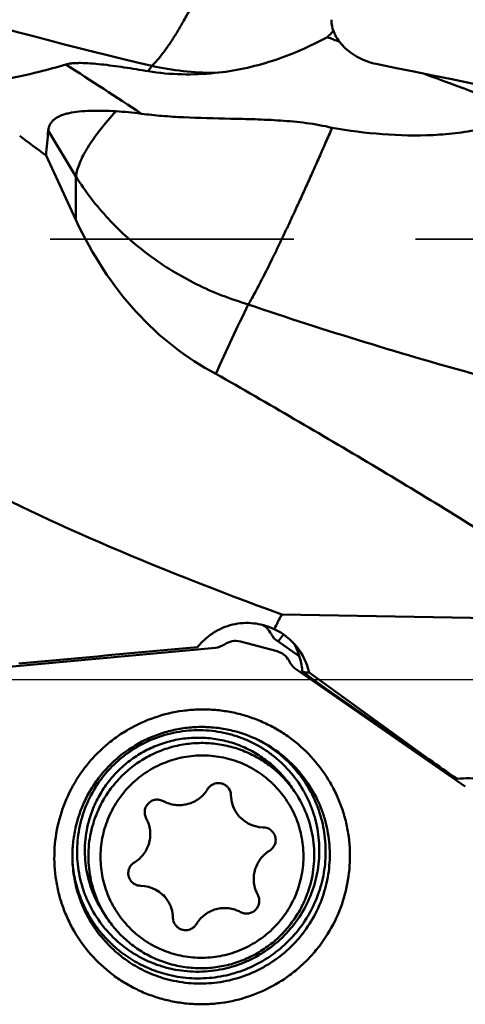
# Model space of a CAD drawing. Units: millimetres. Extents: x 179 to 352, y 123 to 285.
# Drawn here: x 278 to 290, y 179 to 205 of the extents above; entities that cross this region are included whole.
import ezdxf

# ---------------------------------------------------------------- set-up
doc = ezdxf.new("R2010")
doc.units = ezdxf.units.MM
doc.linetypes.add('CENTER', pattern=[50.8, 31.75, -6.35, 6.35, -6.35])
doc.linetypes.add('HIDDEN', pattern=[9.525, 6.35, -3.175])
for name, color, linetype, lineweight in [('1', 4, 'Continuous', 50), ('4', 2, 'CENTER', 25), ('nocut', 7, 'Continuous', 25), ('sk3', 1, 'HIDDEN', 35)]:
    doc.layers.add(name, color=color, linetype=linetype, lineweight=lineweight)

msp = doc.modelspace()

# ---------------------------------------------------------------- linework, layer by layer
at = {"layer": '1'}
for p, q in [((281.44363609, 203.43935383), (281.53537762, 203.57653145)), ((279.55440757, 200.6943444), (278.83427615, 201.89313333)), ((279.55440757, 199.55877317), (278.77641477, 201.23866355)), ((279.55440757, 199.55877317), (279.55440757, 200.6943444)), ((284.92874964, 189.26394539), (292.78990764, 189.12070638)), ((284.62365074, 188.79318829), (284.59475721, 188.8364694)), ((284.67378965, 188.71224453), (284.65601609, 188.74200575)), ((284.6784132, 188.70481154), (284.71658085, 188.64763775)), ((283.19156841, 188.39498066), (277.80250507, 187.89987136)), ((284.79950592, 188.30481479), (283.84486602, 188.55573974)), ((284.79476744, 188.58025314), (285.38099462, 188.17318494)), ((285.28595672, 187.84447541), (289.70933554, 184.77294119)), ((285.46422969, 187.76729426), (285.50794175, 187.73576502)), ((286.05187357, 187.34325564), (285.50794175, 187.73576502)), ((288.75998139, 185.48784038), (285.63491867, 187.74618621)), ((289.38221715, 185.03071026), (286.05187357, 187.34325564)), ((284.3078328, 185.9873768), (284.30931582, 185.9866015)), ((288.75998139, 185.48784038), (288.68949757, 185.51172534)), ((289.38221677, 185.03070972), (289.49614062, 184.97258711)), ((285.27902473, 184.60847335), (285.18656558, 184.74697269)), ((279.47104312, 182.7566745), (279.47066842, 182.76093215)), ((281.84048888, 181.95459012), (281.94238494, 181.80195477)), ((280.37199374, 181.3326457), (280.27953458, 181.47114504))]:
    msp.add_line(p, q, dxfattribs=at)
for points in [[(284.65601609, 188.74200575), (284.64909647, 188.75337856), (284.64121388, 188.76606661), (284.63223576, 188.78013424), (284.62363813, 188.79320732)], [(284.67823531, 188.7050756), (284.67821118, 188.70510785), (284.67747842, 188.70624513), (284.67598317, 188.70864277), (284.67378965, 188.71224453)]]:
    msp.add_lwpolyline(points, dxfattribs=at)
for centre, radius, start, end in [((307.75280897, 314.48097958), 113.96117858, 250.307662312, 256.6996362104), ((284.19383776, 206.32969442), 2.77151167, 313.799225797, 318.482393231), ((329.64247601, 316.25118307), 120.08914082, 248.7471794194, 248.9096769677), ((180.85710066, 50.20903401), 182.27149168, 56.5726273749, 57.3135758105), ((283.28593798, 211.79711942), 8.40491024, 257.97844151, 269.273551624), ((345.23425763, 482.56596889), 284.87088544, 258.2827333168, 261.5233588772), ((583.68182536, 998.29923672), 847.91537466, 249.6358215559, 249.8396317728), ((96.7368115, -42.51628011), 304.22835127, 53.2471096999, 53.4083099642), ((359.02768919, 194.47347701), 80.53592239, 174.7139281376, 175.1813558648), ((328.79378401, 175.26579951), 49.8963593, 153.728499549, 156.018224225), ((284.08743817, 197.33339386), 0.04020543, 149.800515442, 153.734191363), ((284.18305493, 188.56157191), 0.49504285, 33.730492582, 59.413310818), ((285.07707022, 188.98687317), 0.49500834, 223.233553584, 230.260996676), ((285.07751222, 188.98742438), 0.49571467, 230.262430986, 235.22340554), ((283.1455224, 188.89505133), 0.50218613, 275.260903553, 304.764523556), ((283.71788503, 188.0708727), 0.50123186, 75.324491227, 124.792700527), ((284.67374589, 187.82530023), 0.49573159, 33.74599168, 75.304277541), ((284.67400061, 187.82574349), 0.4952736, 25.433960319, 33.719721557), ((285.56855921, 188.25116268), 0.49529017, 205.434125774, 213.721033023), ((285.56820072, 188.25101427), 0.49490961, 213.729782462, 235.229267603), ((282.84080616, 182.98623117), 3.34164156, 63.920113614, 75.274614393), ((282.78592092, 183.07438526), 3.28659938, 62.414882282, 63.215787688), ((283.272736, 184.53705754), 0.32686576, 1.224648921, 33.724321912), ((284.45528095, 184.56235125), 0.85594966, 181.225582764, 213.712911808), ((284.45649122, 184.56423225), 0.85803007, 213.77254043, 269.06798981), ((284.43719969, 183.37861851), 0.32769409, 33.77687586, 89.06731312), ((282.74629434, 183.04706127), 3.288099, 184.287023561, 184.992170887), ((281.24849095, 182.51056327), 0.32769409, 213.776874061, 269.067315779), ((281.2291994, 181.32494949), 0.85803007, 33.772542393, 89.067986983), ((281.2304097, 181.32683056), 0.85594966, 1.225582764, 33.712911808), ((282.41295465, 181.35212426), 0.32686576, 181.22464892, 213.724321912)]:
    msp.add_arc(centre, radius, start, end, dxfattribs=at)
for centre, major_axis, ratio, start_param, end_param in [((286.48694093, 205.07530178), (0.90308378, 10.22892216), 0.7775888871, 2.20745075, 2.8321733957), ((609.44945275, 187.55965076), (-339.85784142, 12.6624142), 0.1015119988, 0.2025171475, 0.3053732345), ((624.14945275, 187.55965076), (-339.86026683, -0.5565138), 0.1081202766, -0.061535815, -0.0510891652), ((284.03145607, 187.37948996), (0.51538145, 1.57321444), 0.9912920427, -1.0332472714, -0.1198167991), ((260.35324181, 187.55965076), (-407.3007051, -36.73160482), 0.0028544744, -4.6691334202, -4.6576918226), ((282.82655519, 189.18437306), (-2.89443412, 1.40779676), 0.101651131, -3.519269201, -3.3415147215), ((306.21113754, 209.8566446), (5.36478732, 29.52002733), 0.994468028, 2.6977493799, 2.7278366856), ((289.76469602, 182.23050421), (0.85896909, 2.62202407), 0.9912920427, 0.1770367057, 0.4174386073)]:
    msp.add_ellipse(centre, major_axis=major_axis, ratio=ratio, start_param=start_param, end_param=end_param, dxfattribs=at)
for points, knots in [([(284.25367801, 209.24173622), (284.14273609, 208.91053875), (283.97166452, 208.4205206), (283.73330339, 207.7790707), (283.55403908, 207.31731906), (283.3739504, 206.87210328), (283.19306626, 206.44578081), (283.01308978, 206.03989153), (282.780927, 205.54304006), (282.54841322, 205.08097739), (282.31318368, 204.65838699), (282.14766483, 204.38105218), (281.98707191, 204.13386558), (281.83276556, 203.91744119), (281.6849477, 203.73307667), (281.58456037, 203.62465573), (281.53536562, 203.57653473)], [0, 0, 0, 0, 0.1657999246, 0.2463345952, 0.3248211211, 0.4009162601, 0.4742966103, 0.5446424725, 0.6116631473, 0.7346150465, 0.7900686437, 0.8412157206, 0.8878941735, 0.9299566479, 0.9673337549, 1, 1, 1, 1]), ([(286.2181199, 204.78390268), (286.21640439, 204.72370963), (286.22967636, 204.59846819), (286.2942571, 204.41498824), (286.39975673, 204.23666311), (286.54236202, 204.06938935), (286.7181076, 203.91972256), (286.92064196, 203.79239091), (287.14365543, 203.69278104), (287.30168601, 203.64789448), (287.38199943, 203.63132588)], [0, 0, 0, 0, 0.102637611, 0.2120591197, 0.3291981213, 0.453826997, 0.585024511, 0.7211496582, 0.8602272858, 1, 1, 1, 1]), ([(286.11209361, 204.32930161), (285.6546083, 204.08068962), (284.93747491, 203.76635769), (283.9397216, 203.49729108), (283.43318926, 203.41774294), (283.17937568, 203.39288474)], [0, 0, 0, 0, 0.5044927523, 0.752897357, 1, 1, 1, 1]), ([(279.29116397, 203.61578705), (279.06278075, 203.54632361), (278.18160292, 203.30068182), (277.27645447, 203.13819131), (276.60341071, 203.07465032)], [0, 0, 0, 0, 0.260960245, 1, 1, 1, 1]), ([(281.44451278, 203.43922247), (281.23509521, 203.47520987), (280.92374215, 203.52601051), (280.5130942, 203.58383247), (280.21932641, 203.61919689), (279.94228824, 203.64445176), (279.72519284, 203.65484631), (279.56688721, 203.65350032), (279.46328342, 203.64746548), (279.37217367, 203.63595685), (279.31636517, 203.623455), (279.29116051, 203.61578851)], [0, 0, 0, 0, 0.2936360927, 0.435894286, 0.5730505746, 0.7024796626, 0.82026802, 0.8731981724, 0.9211892009, 0.963594075, 1, 1, 1, 1]), ([(283.17937568, 203.39288474), (282.89258659, 203.36479695), (282.31170116, 203.33973094), (281.73125971, 203.38992863), (281.44355418, 203.43936943)], [0, 0, 0, 0, 0.4967578376, 1, 1, 1, 1]), ([(278.83427615, 201.89313333), (278.83701377, 201.92271615), (278.8476457, 201.98014346), (278.88126826, 202.06001227), (278.93116805, 202.13001664), (278.99602847, 202.19027389), (279.07458686, 202.24144638), (279.16579739, 202.28435833), (279.2687644, 202.31981443), (279.42621348, 202.35939342), (279.64822204, 202.39145378), (279.94019832, 202.40869418), (280.2621211, 202.40917158), (280.48598243, 202.40038849), (280.60217491, 202.39416412)], [0, 0, 0, 0, 0.0447862222, 0.0873396314, 0.1296147993, 0.1733896672, 0.2200241371, 0.2703963198, 0.3249740725, 0.3839411315, 0.5149065895, 0.6623432334, 0.8245903636, 1, 1, 1, 1]), ([(280.60203963, 202.39417276), (280.45623785, 202.23543645), (280.25246612, 201.99902317), (280.01343041, 201.67842522), (279.86711518, 201.45813601), (279.74730481, 201.24960193), (279.65445469, 201.05351418), (279.58894072, 200.87057426), (279.56223807, 200.75118856), (279.55440384, 200.6943506)], [0, 0, 0, 0, 0.3198781887, 0.4625267211, 0.5932883624, 0.712121114, 0.8191649609, 0.9148485796, 1, 1, 1, 1]), ([(280.60203291, 202.39417402), (280.70925901, 202.38843318), (280.93130009, 202.37117677), (281.15247517, 202.34531027), (281.26671217, 202.33004895)], [0, 0, 0, 0, 0.482320055, 1, 1, 1, 1]), ([(281.26671217, 202.33004895), (281.4435464, 202.3064257), (281.80916753, 202.26849162), (282.58159204, 202.22092797), (283.39210401, 202.20568647), (284.23463447, 202.18650455), (284.89622013, 202.15707879), (285.56827235, 202.0955244), (286.01582821, 202.01740103), (286.23701279, 201.96369372)], [0, 0, 0, 0, 0.1072500882, 0.2208667688, 0.465143261, 0.5944798618, 0.7275118637, 0.8631688869, 1, 1, 1, 1]), ([(286.23701279, 201.96369372), (286.67178937, 201.88838094), (287.54766079, 201.77199063), (288.65362098, 201.74720204), (289.5333367, 201.82419102), (290.18671116, 201.93518868), (290.82803372, 202.1024986), (291.2442469, 202.25121553), (291.44867654, 202.3342442)], [0, 0, 0, 0, 0.2500238231, 0.4999117964, 0.6249122744, 0.7499318216, 0.8749758076, 1, 1, 1, 1]), ([(286.23701279, 201.96369372), (286.18087793, 201.8340133), (286.06914003, 201.57753545), (285.9015633, 201.19796826), (285.73772747, 200.82752845), (285.57629852, 200.46819092), (285.41841421, 200.12080452), (285.26555033, 199.78599542), (285.1164032, 199.46563077), (284.97258998, 199.16018561), (284.83499442, 198.87039182), (284.70236695, 198.59796698), (284.57668188, 198.34301036), (284.45816089, 198.10637856), (284.3457976, 197.88952985), (284.24187039, 197.69213857), (284.14568204, 197.51533024), (284.08271858, 197.40520835), (284.05268945, 197.35361768)], [0, 0, 0, 0, 0.0830676661, 0.1644553716, 0.2439048916, 0.3211757224, 0.3960254121, 0.4682161609, 0.5375342453, 0.603757406, 0.6666775421, 0.7261136042, 0.7818688893, 0.8337743913, 0.8816858102, 0.9254362679, 0.9649092842, 1, 1, 1, 1]), ([(284.05268945, 197.35361768), (283.586371, 197.49085762), (282.68075301, 197.84403695), (281.64701855, 198.47494811), (280.90635681, 199.0786376), (280.39977544, 199.57534401), (279.94500715, 200.11296569), (279.67790149, 200.49713385), (279.55440757, 200.6943444)], [0, 0, 0, 0, 0.2548280905, 0.506644502, 0.6313596242, 0.7551494444, 0.8780176809, 1, 1, 1, 1]), ([(296.23536562, 193.96757887), (295.21416353, 194.19513789), (293.17253789, 194.67443952), (290.12139644, 195.47215703), (287.07651109, 196.35800141), (285.05855439, 197.00925006), (284.05138469, 197.35118598)], [0, 0, 0, 0, 0.2481042632, 0.4972529028, 0.7477737967, 1, 1, 1, 1]), ([(291.30341449, 190.68891404), (290.64075404, 191.11258567), (289.30658646, 191.94689611), (286.6121137, 193.57502078), (284.57022978, 194.76180916), (283.20473875, 195.54597758)], [0, 0, 0, 0, 0.2498406616, 0.499812096, 1, 1, 1, 1]), ([(282.72501845, 188.40687276), (282.78186574, 188.48003161), (282.90819406, 188.61701744), (283.12941302, 188.78739485), (283.37632257, 188.91798484), (283.64177445, 189.00488545), (283.91810966, 189.04563404), (284.18543058, 189.03942597), (284.35665886, 189.00804388), (284.43493713, 188.98767271)], [0, 0, 0, 0, 0.1249884973, 0.249976681, 0.374969643, 0.4999704257, 0.6249781709, 0.7499888465, 0.85895953981, 0.85895953981, 0.85895953981, 0.85895953981]), ([(284.43493713, 188.98767271), (284.44645785, 188.98467456), (284.54749378, 188.95721179), (284.64587158, 188.92014964), (284.72955185, 188.88035805)], [0.85895953981, 0.85895953981, 0.85895953981, 0.85895953981, 0.8749974625, 1, 1, 1, 1]), ([(284.96692292, 188.74393735), (284.95542684, 188.72870615), (284.9087813, 188.66671521), (284.8623783, 188.60453974), (284.82775115, 188.55739175)], [0, 0, 0, 0, 0.2459734618, 1, 1, 1, 1]), ([(285.46422969, 187.76729426), (285.45136185, 187.8860551), (285.42539696, 188.02240841), (285.38650254, 188.15528086), (285.38100401, 188.17318782)], [0, 0, 0, 0, 0.4749930754, 0.54932102991, 0.54932102991, 0.54932102991, 0.54932102991]), ([(281.8476287, 179.21857184), (281.72588352, 179.25057228), (281.48543116, 179.32657095), (281.13790985, 179.47534331), (280.80678502, 179.65750599), (280.39192341, 179.94217477), (279.9291425, 180.37256236), (279.56001348, 180.88543635), (279.3296327, 181.33243209), (279.19052717, 181.68344485), (279.08666554, 182.04655521), (278.99648199, 182.54178169), (278.97598413, 183.17446454), (279.10033281, 183.92368995), (279.36849794, 184.63503721), (279.70367101, 185.1738024), (280.03033779, 185.55923393), (280.30270103, 185.8234186), (280.59957981, 186.05979886), (281.02383982, 186.33467442), (281.60138088, 186.59854622), (282.21907584, 186.74500019), (282.72221787, 186.7884472), (283.10106134, 186.78400858), (283.47739225, 186.74253585), (283.72439642, 186.6904278), (283.84620613, 186.65841039)], [0, 0, 0, 0, 0.0312501013, 0.0624839736, 0.093703618, 0.1249105996, 0.1872206941, 0.2495132605, 0.2806990283, 0.311890097, 0.3430894575, 0.3742997837, 0.436686207, 0.4991366913, 0.5616529878, 0.6242268383, 0.6555677217, 0.6869160425, 0.7182687527, 0.7496226331, 0.8122461937, 0.8748369259, 0.9061511045, 0.9374504064, 0.9687333337, 1, 1, 1, 1]), ([(283.84620613, 186.65841039), (283.96795131, 186.62640994), (284.20840367, 186.55041127), (284.55592498, 186.40163891), (284.88704981, 186.21947623), (285.30191142, 185.93480745), (285.76469233, 185.50441986), (286.13382135, 184.99154588), (286.36420213, 184.54455014), (286.50330766, 184.19353737), (286.60716929, 183.83042701), (286.69735284, 183.33520053), (286.7178507, 182.70251768), (286.59350202, 181.95329227), (286.32533689, 181.24194502), (285.99016382, 180.70317983), (285.66349704, 180.3177483), (285.39113381, 180.05356362), (285.09425502, 179.81718336), (284.66999501, 179.54230781), (284.09245396, 179.278436), (283.47475899, 179.13198203), (282.97161696, 179.08853502), (282.59277349, 179.09297364), (282.21644259, 179.13444637), (281.96943841, 179.18655443), (281.8476287, 179.21857184)], [0, 0, 0, 0, 0.0312501013, 0.0624839736, 0.093703618, 0.1249105996, 0.1872206941, 0.2495132605, 0.2806990283, 0.311890097, 0.3430894575, 0.3742997837, 0.436686207, 0.4991366913, 0.5616529878, 0.6242268383, 0.6555677217, 0.6869160425, 0.7182687527, 0.7496226331, 0.8122461937, 0.8748369259, 0.9061511045, 0.9374504064, 0.9687333337, 1, 1, 1, 1]), ([(279.46987677, 182.75655756), (279.46173183, 182.888314), (279.46110873, 183.15317039), (279.50721108, 183.54772021), (279.59970241, 183.93443533), (279.73729071, 184.3078099), (279.91810726, 184.66266809), (280.21301962, 185.10397635), (280.67651025, 185.58604353), (281.23998964, 185.94636466), (281.73070654, 186.14951164), (282.11441832, 186.25770081), (282.50792445, 186.31993124), (282.90577397, 186.33537505), (283.30230301, 186.3038351), (283.56235779, 186.25172195), (283.69020627, 186.21811727)], [0, 0, 0, 0, 0.0623290537, 0.1247085411, 0.1871412791, 0.2496261051, 0.3121591453, 0.3747338868, 0.4997541119, 0.6248154225, 0.6874392137, 0.7500370995, 0.8125989846, 0.8751167259, 0.9375844344, 1, 1, 1, 1]), ([(281.92551142, 180.04419362), (281.82575632, 180.07041403), (281.6287357, 180.13268532), (281.34398566, 180.25458604), (281.07267028, 180.40384508), (280.73274315, 180.63709565), (280.35355188, 180.98974421), (280.05109757, 181.40998075), (279.86232871, 181.77623743), (279.74834913, 182.06384847), (279.6632482, 182.36137222), (279.58935258, 182.7671475), (279.57256347, 183.2855574), (279.67442784, 183.89943132), (279.89424276, 184.48237504), (280.22345472, 185.01176725), (280.57883256, 185.39173136), (280.90288043, 185.64970873), (281.25052621, 185.87495678), (281.72373985, 186.09115634), (282.22986616, 186.21115997), (282.64212778, 186.24675907), (282.95254245, 186.24312184), (283.26089853, 186.20914052), (283.46328749, 186.1664444), (283.56309547, 186.1402101)], [0, 0, 0, 0, 0.0312524918, 0.062488636, 0.0937106265, 0.1249199338, 0.1872347, 0.2495319205, 0.2807200228, 0.3119134195, 0.3431151167, 0.3743277774, 0.4367188662, 0.49917402, 0.5616949911, 0.6242735207, 0.6868926324, 0.7182476826, 0.74960391, 0.8122321492, 0.8748275737, 0.9061440862, 0.9374457397, 0.968730942, 1, 1, 1, 1]), ([(285.18656369, 184.74697143), (285.1088008, 184.86345602), (284.93619246, 185.08556205), (284.63228772, 185.37788526), (284.28938337, 185.62374255), (283.91458019, 185.81799755), (283.51555238, 185.95669481), (283.10049076, 186.03698754), (282.67790711, 186.05723663), (282.25646652, 186.01703223), (281.84480789, 185.91720367), (281.45136817, 185.75980054), (281.08420967, 185.54805193), (280.75085721, 185.28629509), (280.45814156, 184.97990296), (280.21206412, 184.63512255), (280.01768832, 184.25913031), (279.9251333, 183.99242394), (279.88867273, 183.85669704)], [0, 0, 0, 0, 0.0622946314, 0.1246030369, 0.1869378631, 0.249309582, 0.3117256378, 0.3741898421, 0.4367020713, 0.4992582884, 0.5618508815, 0.6244692896, 0.6871008472, 0.7497318884, 0.8123485169, 0.8749390112, 0.9374906841, 1, 1, 1, 1]), ([(283.56309547, 186.1402101), (283.66285058, 186.11398969), (283.8598712, 186.05171839), (284.14462124, 185.92981768), (284.41593661, 185.78055864), (284.75586374, 185.54730807), (285.13505502, 185.19465951), (285.43750933, 184.77442297), (285.62627819, 184.40816629), (285.74025777, 184.12055525), (285.8253587, 183.8230315), (285.89925432, 183.41725622), (285.91604343, 182.89884632), (285.81417906, 182.2849724), (285.59436414, 181.70202868), (285.26515217, 181.17263647), (284.90977434, 180.79267236), (284.58572646, 180.53469499), (284.23808069, 180.30944694), (283.76486705, 180.09324738), (283.25874074, 179.97324375), (282.84647911, 179.93764465), (282.53606445, 179.94128188), (282.22770837, 179.9752632), (282.02531941, 180.01795932), (281.92551142, 180.04419362)], [0, 0, 0, 0, 0.031252492, 0.0624886359, 0.0937106264, 0.1249199338, 0.1872347, 0.2495319204, 0.2807200228, 0.3119134195, 0.3431151167, 0.3743277774, 0.4367188662, 0.4991740201, 0.5616949912, 0.6242735207, 0.6868926325, 0.7182476826, 0.74960391, 0.8122321492, 0.8748275737, 0.9061440862, 0.9374457398, 0.9687309418, 1, 1, 1, 1]), ([(285.27902285, 184.60847209), (285.20125996, 184.72495669), (285.02865162, 184.94706272), (284.72474688, 185.23938592), (284.38184252, 185.48524321), (284.00703935, 185.67949821), (283.60801154, 185.81819547), (283.19294992, 185.8984882), (282.77036626, 185.91873729), (282.34892567, 185.87853289), (281.93726705, 185.77870433), (281.54382732, 185.6213012), (281.17666883, 185.40955259), (280.84331637, 185.14779575), (280.55060072, 184.84140362), (280.30452328, 184.49662321), (280.11014748, 184.12063098), (280.01759246, 183.8539246), (279.98113189, 183.7181977)], [0, 0, 0, 0, 0.0622946314, 0.1246030369, 0.1869378631, 0.249309582, 0.3117256378, 0.3741898421, 0.4367020713, 0.4992582884, 0.5618508815, 0.6244692896, 0.6871008472, 0.7497318884, 0.8123485169, 0.8749390112, 0.9374906841, 1, 1, 1, 1]), ([(284.30931582, 185.9866015), (284.48653068, 185.89389929), (284.74045036, 185.72993233), (285.04394086, 185.4686209), (285.32227507, 185.18074417), (285.61888301, 184.77489574), (285.83642211, 184.32168512), (285.95865881, 183.94031286), (286.04562611, 183.54915516), (286.08661573, 183.04735454), (286.02551018, 182.44637003), (285.85630824, 181.86579722), (285.58457857, 181.32497445), (285.21945114, 180.84184499), (284.8470463, 180.50038971), (284.51624991, 180.27110734), (284.16609455, 180.07266872), (283.69693984, 179.88547126), (283.20181492, 179.78617838), (282.80051127, 179.76141833), (282.39908205, 179.7731123), (282.10026032, 179.82310205), (281.90644144, 179.8740469)], [0, 0, 0, 0, 0.0623624227, 0.0935614789, 0.1247537975, 0.1870634434, 0.2493791458, 0.2805788227, 0.3117878331, 0.374176637, 0.4366228107, 0.4991306701, 0.5616964161, 0.6243086549, 0.6869499151, 0.7183070756, 0.7496633641, 0.8122978696, 0.8748974737, 0.9062113335, 0.9375111628, 1, 1, 1, 1]), ([(284.30987156, 185.98763319), (284.49394417, 185.89751764), (284.75844381, 185.73626179), (285.07595369, 185.47622716), (285.36811531, 185.18811503), (285.68138428, 184.7791876), (285.91396582, 184.31952406), (286.04686179, 183.9312922), (286.14348592, 183.5322553), (286.19449052, 183.01888322), (286.14162655, 182.40216058), (285.97667091, 181.80487126), (285.70514682, 181.24727384), (285.33634906, 180.74820717), (284.95793062, 180.39484677), (284.62082931, 180.15725271), (284.26346977, 179.95139642), (283.7838136, 179.75677809), (283.27684864, 179.65292594), (282.86571096, 179.62636114), (282.45434948, 179.63748853), (282.14807609, 179.6884625), (281.94947955, 179.74066315)], [0, 0, 0, 0, 0.0623695526, 0.0935717104, 0.1247663987, 0.1870774071, 0.2493918335, 0.2805906743, 0.3117984556, 0.3741828165, 0.4366242767, 0.4991279271, 0.5616905397, 0.6243010056, 0.6869418429, 0.7182998125, 0.7496571431, 0.8122929889, 0.8748941245, 0.9062093048, 0.9375103242, 1, 1, 1, 1]), ([(285.39796396, 182.27298373), (285.44275915, 182.43973684), (285.48550247, 182.69743769), (285.49127748, 183.04314272), (285.4631734, 183.38753319), (285.36462981, 183.81007271), (285.18507829, 184.2049548), (284.99742497, 184.49466265), (284.78218392, 184.76452745), (284.46452371, 185.06012959), (284.02135719, 185.3331007), (283.53286879, 185.51432036), (283.01789773, 185.59675078), (282.49632448, 185.57730329), (282.07248505, 185.47668322), (281.75031312, 185.34814103), (281.44206698, 185.18880573), (281.08818822, 184.93430384), (280.79056437, 184.61592591), (280.59327088, 184.33068554), (280.42487745, 184.02791801), (280.3325691, 183.78312692), (280.2877267, 183.61619808)], [0, 0, 0, 0, 0.0624708154, 0.0937169732, 0.1249501314, 0.1873028607, 0.2496226094, 0.280815652, 0.3120098856, 0.3743387902, 0.4367084255, 0.4991358051, 0.5616290579, 0.6241862854, 0.6867959115, 0.7181518679, 0.7495130848, 0.8121638835, 0.8747972294, 0.9061375604, 0.9374633497, 1, 1, 1, 1]), ([(283.54459631, 184.71853261), (283.52937824, 184.74132703), (283.49298367, 184.78325971), (283.42452503, 184.83041312), (283.34635662, 184.85907853), (283.26342831, 184.86740841), (283.18093364, 184.8549129), (283.10403899, 184.82235865), (283.0375836, 184.77185546), (283.00292117, 184.72815916), (282.98862655, 184.70461733)], [0, 0, 0, 0, 0.1246059018, 0.2492917807, 0.3741207528, 0.4991184706, 0.6242684674, 0.7495207965, 0.8747835556, 1, 1, 1, 1]), ([(281.83640248, 184.3912975), (281.88445583, 184.36521901), (281.98587903, 184.32214908), (282.147377, 184.28767989), (282.31269306, 184.28440842), (282.47576386, 184.31249762), (282.63068946, 184.3708995), (282.77185275, 184.45752115), (282.89410574, 184.56914562), (282.96015916, 184.65773437), (282.98862655, 184.70461733)], [0, 0, 0, 0, 0.1246886245, 0.2494947125, 0.3744344647, 0.4994826389, 0.6246086228, 0.7497706919, 0.8749117428, 1, 1, 1, 1]), ([(285.66988658, 182.22292135), (285.72373387, 182.4233715), (285.78905017, 182.83680149), (285.75392866, 183.46238746), (285.58776173, 184.06600729), (285.39398184, 184.43626974), (285.27902285, 184.60847209)], [0, 0, 0, 0, 0.2503471827, 0.5004125597, 0.7502654124, 1, 1, 1, 1]), ([(281.83640248, 184.3912975), (281.80553737, 184.40804796), (281.73781669, 184.43171305), (281.63056204, 184.43317833), (281.52809518, 184.40076634), (281.44101252, 184.33775335), (281.3781996, 184.25059608), (281.34611813, 184.14817962), (281.34803136, 184.04111127), (281.37203317, 183.97364163), (281.38893787, 183.94292653)], [0, 0, 0, 0, 0.1248448031, 0.2498918919, 0.3751116914, 0.5003838505, 0.6255728869, 0.7505763869, 0.8753601825, 1, 1, 1, 1]), ([(280.27953647, 181.4711463), (280.16457747, 181.64334865), (279.97079758, 182.01361111), (279.80463066, 182.61723093), (279.76950914, 183.2428169), (279.83482544, 183.65624689), (279.88867273, 183.85669704)], [0, 0, 0, 0, 0.2497345876, 0.4995874403, 0.7496528173, 1, 1, 1, 1]), ([(280.37199562, 181.33264697), (280.25703663, 181.50484931), (280.06325674, 181.87511177), (279.89708982, 182.47873159), (279.8619683, 183.10431757), (279.9272846, 183.51774755), (279.98113189, 183.7181977)], [0, 0, 0, 0, 0.2497345876, 0.4995874403, 0.7496528173, 1, 1, 1, 1]), ([(281.07972071, 182.79184491), (281.12656721, 182.8204352), (281.2150374, 182.88668104), (281.32640261, 183.00913001), (281.41263867, 183.15035646), (281.47053772, 183.30521055), (281.49802029, 183.46807529), (281.4940576, 183.63305354), (281.45883844, 183.79408884), (281.41526142, 183.89509776), (281.38893787, 183.94292653)], [0, 0, 0, 0, 0.1253134632, 0.2505805144, 0.3757728465, 0.5008504658, 0.6258000727, 0.7506267431, 0.8753431173, 1, 1, 1, 1]), ([(285.39796396, 182.27298373), (285.35312156, 182.10605488), (285.2608132, 181.8612638), (285.09241977, 181.55849626), (284.89512628, 181.2732559), (284.59750243, 180.95487796), (284.24362368, 180.70037608), (283.93537753, 180.54104078), (283.61320561, 180.41249858), (283.18936617, 180.31187852), (282.66779293, 180.29243102), (282.15282187, 180.37486145), (281.66433346, 180.5560811), (281.22116694, 180.82905222), (280.90350674, 181.12465435), (280.68826569, 181.39451916), (280.50061236, 181.68422701), (280.32106084, 182.0791091), (280.22251725, 182.50164862), (280.19441317, 182.84603909), (280.20018819, 183.19174411), (280.2429315, 183.44944496), (280.2877267, 183.61619808)], [0, 0, 0, 0, 0.0625366503, 0.0938624396, 0.1252027706, 0.1878361165, 0.2504869152, 0.2818481321, 0.3132040885, 0.3758137146, 0.4383709421, 0.5008641949, 0.5632915745, 0.6256612098, 0.6879901144, 0.719184348, 0.7503773906, 0.8126971393, 0.8750498686, 0.9062830268, 0.9375291846, 1, 1, 1, 1]), ([(284.60596995, 183.0973369), (284.64354252, 183.12026733), (284.71013532, 183.18195024), (284.76537578, 183.30547384), (284.76804496, 183.44056346), (284.73388767, 183.52437457), (284.70957246, 183.56079704)], [0, 0, 0, 0, 0.2506309497, 0.5009041, 0.7506449911, 1, 1, 1, 1]), ([(284.60596995, 183.0973369), (284.55912344, 183.0687466), (284.47065326, 183.00250077), (284.35928805, 182.8800518), (284.27305199, 182.73882535), (284.21515293, 182.58397126), (284.18767037, 182.42110651), (284.19163305, 182.25612827), (284.22685222, 182.09509296), (284.27042924, 181.99408404), (284.29675279, 181.94625528)], [0, 0, 0, 0, 0.1253134632, 0.2505805144, 0.3757728465, 0.5008504658, 0.6258000727, 0.7506267431, 0.8753431173, 1, 1, 1, 1]), ([(281.94947955, 179.74066315), (281.78131463, 179.78486492), (281.45143119, 179.89967922), (280.99003242, 180.14653682), (280.57286025, 180.46213696), (280.21019974, 180.83878827), (279.91081085, 181.26735365), (279.68196766, 181.73747547), (279.52922787, 182.23758023), (279.48059501, 182.58317651), (279.469877, 182.75655758)], [0, 0, 0, 0, 0.125160367, 0.2502251973, 0.375212196, 0.5001474252, 0.6250617783, 0.7499881943, 0.8749584324, 1, 1, 1, 1]), ([(281.90644144, 179.8740469), (281.74435472, 179.91665103), (281.42627385, 180.02676578), (280.9804351, 180.26243496), (280.57587973, 180.5632112), (280.22215977, 180.92207347), (279.92745963, 181.33068345), (279.698636, 181.7795828), (279.54101639, 182.25818564), (279.48582832, 182.58991435), (279.47104312, 182.7566745)], [0, 0, 0, 0, 0.1251632032, 0.2502323859, 0.3752245832, 0.5001642914, 0.6250808614, 0.7500057941, 0.8749698116, 1, 1, 1, 1]), ([(281.07972071, 182.79184491), (281.04214813, 182.76891447), (280.97555534, 182.70723156), (280.92031488, 182.58370796), (280.9176457, 182.44861835), (280.95180298, 182.36480723), (280.9761182, 182.32838476)], [0, 0, 0, 0, 0.2506309497, 0.5009041, 0.7506449911, 1, 1, 1, 1]), ([(285.66988658, 182.22292135), (285.63342602, 182.08719445), (285.540871, 181.82048808), (285.34649519, 181.44449585), (285.10041775, 181.09971544), (284.8077021, 180.7933233), (284.47434964, 180.53156647), (284.10719115, 180.31981785), (283.71375142, 180.16241472), (283.3020928, 180.06258617), (282.88065221, 180.02238176), (282.45806855, 180.04263085), (282.04300693, 180.12292358), (281.64397912, 180.26162085), (281.26917595, 180.45587584), (280.92627159, 180.70173314), (280.62236685, 180.99405634), (280.44975852, 181.21616237), (280.37199562, 181.33264697)], [0, 0, 0, 0, 0.0625093159, 0.1250609888, 0.1876514831, 0.2502681116, 0.3128991528, 0.3755307104, 0.4381491185, 0.5007417116, 0.5632979287, 0.6258101579, 0.6882743622, 0.750690418, 0.8130621369, 0.8753969631, 0.9377053686, 1, 1, 1, 1]), ([(283.84928818, 181.49788431), (283.88015329, 181.48113385), (283.94787396, 181.45746876), (284.05512862, 181.45600348), (284.15759547, 181.48841546), (284.24467814, 181.55142846), (284.30749105, 181.63858573), (284.33957252, 181.74100218), (284.3376593, 181.84807054), (284.31365748, 181.91554017), (284.29675279, 181.94625528)], [0, 0, 0, 0, 0.1248448031, 0.2498918919, 0.3751116914, 0.5003838505, 0.6255728869, 0.7505763869, 0.8753601825, 1, 1, 1, 1]), ([(283.84928818, 181.49788431), (283.80123483, 181.5239628), (283.69981163, 181.56703273), (283.53831366, 181.60150192), (283.37299759, 181.60477339), (283.2099268, 181.57668418), (283.0550012, 181.5182823), (282.91383791, 181.43166066), (282.79158491, 181.32003618), (282.72553149, 181.23144744), (282.69706411, 181.18456448)], [0, 0, 0, 0, 0.1246886245, 0.2494947125, 0.3744344647, 0.4994826389, 0.6246086228, 0.7497706919, 0.8749117428, 1, 1, 1, 1]), ([(282.14109435, 181.1706492), (282.15631241, 181.14785478), (282.19270698, 181.10592209), (282.26116562, 181.05876868), (282.33933403, 181.03010328), (282.42226235, 181.02177339), (282.50475701, 181.0342689), (282.58165166, 181.06682316), (282.64810705, 181.11732635), (282.68276948, 181.16102265), (282.69706411, 181.18456448)], [0, 0, 0, 0, 0.1246059018, 0.2492917807, 0.3741207528, 0.4991184706, 0.6242684674, 0.7495207965, 0.8747835556, 1, 1, 1, 1])]:
    msp.add_open_spline(points, degree=3, knots=knots, dxfattribs=at)
msp.add_open_spline([(285.38100401, 188.17318782), (285.34766428, 188.28176463), (285.30565625, 188.38770019), (285.25518974, 188.48918592)], degree=3, dxfattribs=at)
at = {"layer": '4'}
msp.add_line((321.98694093, 187.55965076), (209.03694093, 187.55965076), dxfattribs=at)
at = {"layer": 'nocut'}
msp.add_line((318.23510697, 187.55965076), (212.03694093, 187.55965076), dxfattribs=at)
at = {"layer": 'sk3'}
msp.add_line((250.31057249, 199.05965076), (291.88694093, 199.05965076), dxfattribs=at)

doc.saveas('drawing.dxf')
